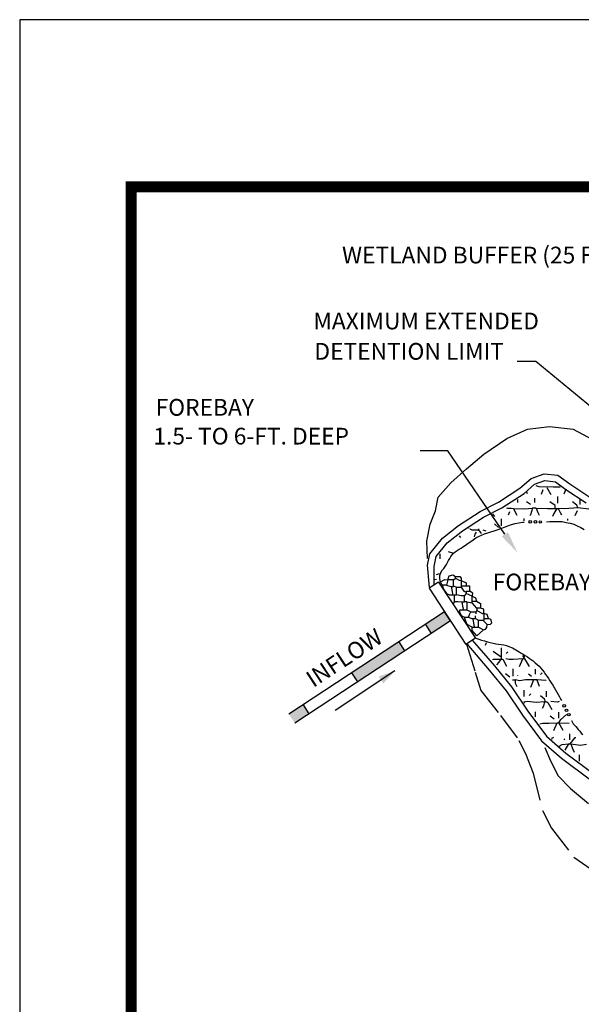
# Model space of a CAD drawing. Extents: x -0.6 to 10.4, y 1.1 to 9.6.
# Drawn here: x -0.6 to 1.9, y 5.2 to 9.6 of the extents above; entities that cross this region are included whole.
import ezdxf
from ezdxf.enums import TextEntityAlignment as Align

# ---------------------------------------------------------------- set-up
doc = ezdxf.new("R2010")
doc.units = 0
doc.header["$MEASUREMENT"] = 0
doc.linetypes.add('HIDDEN', pattern=[0.375, 0.25, -0.125])
for name, color, linetype in [('62', 7, 'CONTINUOUS'), ('8', 7, 'CONTINUOUS'), ('LAYER12-6', 7, 'CONTINUOUS'), ('LINE', 7, 'CONTINUOUS'), ('TEXT', 7, 'CONTINUOUS')]:
    doc.layers.add(name, color=color, linetype=linetype)
doc.styles.add('ROMANS', font='ROMANS', dxfattribs={"height": 0.2})

msp = doc.modelspace()

# ---------------------------------------------------------------- linework, layer by layer
at = {"layer": '62', "color": 5, "linetype": 'Continuous'}
for p, q in [((1.6212, 7.5261), (1.6717, 7.5692)), ((1.6717, 7.5692), (1.7306, 7.5901)), ((1.6866, 7.5429), (1.7337, 7.5606)), ((1.7306, 7.5901), (1.7913, 7.5833)), ((1.7337, 7.5606), (1.7807, 7.5547)), ((1.7807, 7.5547), (1.8278, 7.5194)), ((1.7913, 7.5833), (1.8445, 7.5451)), ((1.5247, 7.463), (1.6212, 7.5261)), ((1.6395, 7.5017), (1.6866, 7.5429)), ((1.8278, 7.5194), (1.919, 7.4605)), ((1.8445, 7.5451), (1.9349, 7.4859)), ((1.4421, 7.4217), (1.5247, 7.463)), ((1.5395, 7.4369), (1.6395, 7.5017)), ((1.3453, 7.3581), (1.4421, 7.4217)), ((1.4571, 7.3957), (1.5395, 7.4369)), ((1.363, 7.3339), (1.4571, 7.3957)), ((1.2741, 7.3021), (1.3453, 7.3581)), ((1.2953, 7.2809), (1.363, 7.3339)), ((1.2172, 7.2311), (1.2741, 7.3021)), ((1.2453, 7.2191), (1.2953, 7.2809)), ((1.2069, 7.1798), (1.2172, 7.2311)), ((1.2365, 7.1749), (1.2453, 7.2191)), ((1.2158, 7.0795), (1.2069, 7.1798)), ((1.2365, 7.0925), (1.2365, 7.1749)), ((1.3824, 6.8273), (1.4832, 6.7095)), ((1.4075, 6.8442), (1.5064, 6.7286)), ((1.5064, 6.7286), (1.5829, 6.6346)), ((1.4832, 6.7095), (1.5588, 6.6167)), ((1.5829, 6.6346), (1.6572, 6.5252)), ((1.5588, 6.6167), (1.6327, 6.5079)), ((1.6327, 6.5079), (1.7182, 6.3931)), ((1.6572, 6.5252), (1.7403, 6.4136)), ((1.7403, 6.4136), (1.8277, 6.337)), ((1.7182, 6.3931), (1.8084, 6.314)), ((1.8277, 6.337), (1.9545, 6.243)), ((1.8084, 6.314), (1.9382, 6.2178))]:
    msp.add_line(p, q, dxfattribs=at)
at = {"layer": '62', "color": 7, "linetype": 'Continuous'}
for p, q in [((1.7406, 7.3751), (1.7548, 7.3759)), ((1.7548, 7.3759), (1.7735, 7.3761)), ((1.7735, 7.3761), (1.7922, 7.3763)), ((1.7922, 7.3763), (1.8108, 7.3756)), ((1.8108, 7.3756), (1.8291, 7.3723)), ((1.4907, 7.3302), (1.5051, 7.3345)), ((1.5051, 7.3345), (1.5193, 7.3393)), ((1.5193, 7.3393), (1.5355, 7.3448)), ((1.5355, 7.3448), (1.5515, 7.351)), ((1.5515, 7.351), (1.5675, 7.3566)), ((1.5675, 7.3566), (1.5835, 7.3622)), ((1.5835, 7.3622), (1.5995, 7.3671)), ((1.5995, 7.3671), (1.616, 7.3701)), ((1.616, 7.3701), (1.6324, 7.373)), ((1.6324, 7.373), (1.6407, 7.3735)), ((1.8291, 7.3723), (1.846, 7.3692)), ((1.846, 7.3692), (1.8628, 7.364)), ((1.8628, 7.364), (1.8787, 7.3569)), ((1.8787, 7.3569), (1.8946, 7.3498)), ((1.8946, 7.3498), (1.9098, 7.3409)), ((1.3891, 7.2785), (1.4006, 7.2865)), ((1.4006, 7.2865), (1.4121, 7.2945)), ((1.4121, 7.2945), (1.4236, 7.3022)), ((1.4236, 7.3022), (1.4358, 7.3086)), ((1.4358, 7.3086), (1.4488, 7.3154)), ((1.4488, 7.3154), (1.4625, 7.3206)), ((1.4625, 7.3206), (1.4766, 7.3254)), ((1.4766, 7.3254), (1.4907, 7.3302)), ((1.3311, 7.2406), (1.3395, 7.2462)), ((1.3395, 7.2462), (1.3479, 7.2518)), ((1.3479, 7.2518), (1.3569, 7.257)), ((1.3569, 7.257), (1.3655, 7.2624)), ((1.3655, 7.2624), (1.3777, 7.2701)), ((1.3777, 7.2701), (1.3891, 7.2785)), ((1.2967, 7.1924), (1.3013, 7.2016)), ((1.3013, 7.2016), (1.306, 7.2107)), ((1.306, 7.2107), (1.3107, 7.2196)), ((1.3107, 7.2196), (1.3171, 7.2272)), ((1.3171, 7.2272), (1.3233, 7.2346)), ((1.3233, 7.2346), (1.3311, 7.2406)), ((1.2666, 7.1458), (1.2712, 7.156)), ((1.2712, 7.156), (1.2796, 7.1646)), ((1.2796, 7.1646), (1.2863, 7.1744)), ((1.2863, 7.1744), (1.2922, 7.183)), ((1.2922, 7.183), (1.2967, 7.1924)), ((1.2611, 7.1336), (1.2666, 7.1458)), ((1.2612, 7.1193), (1.2611, 7.1336)), ((1.2644, 7.104), (1.2612, 7.1193)), ((1.4234, 6.8532), (1.4362, 6.8488)), ((1.4362, 6.8488), (1.4491, 6.8443)), ((1.4491, 6.8443), (1.462, 6.8402)), ((1.462, 6.8402), (1.475, 6.8362)), ((1.475, 6.8362), (1.4881, 6.8327)), ((1.4881, 6.8327), (1.5015, 6.8301)), ((1.5015, 6.8301), (1.5133, 6.8278)), ((1.5133, 6.8278), (1.5253, 6.8263)), ((1.5253, 6.8263), (1.5372, 6.8243)), ((1.5372, 6.8243), (1.5491, 6.8223)), ((1.5491, 6.8223), (1.5608, 6.8199)), ((1.5608, 6.8199), (1.5719, 6.8158)), ((1.5719, 6.8158), (1.588, 6.8099)), ((1.588, 6.8099), (1.603, 6.8006)), ((1.603, 6.8006), (1.618, 6.7916)), ((1.618, 6.7916), (1.6272, 6.7861)), ((1.6272, 6.7861), (1.6364, 6.7807)), ((1.6364, 6.7807), (1.6454, 6.7751)), ((1.6454, 6.7751), (1.6545, 6.7696)), ((1.6545, 6.7696), (1.6633, 6.7638)), ((1.6633, 6.7638), (1.6719, 6.7575)), ((1.6719, 6.7575), (1.6812, 6.7505)), ((1.6812, 6.7505), (1.6902, 6.7429)), ((1.6902, 6.7429), (1.6986, 6.7348)), ((1.6986, 6.7348), (1.7071, 6.7267)), ((1.7071, 6.7267), (1.715, 6.718)), ((1.715, 6.718), (1.7225, 6.709)), ((1.7225, 6.709), (1.7298, 6.7)), ((1.7298, 6.7), (1.7367, 6.6906)), ((1.7367, 6.6906), (1.7432, 6.681)), ((1.7432, 6.681), (1.7497, 6.6714)), ((1.7497, 6.6714), (1.756, 6.6616)), ((1.756, 6.6616), (1.7621, 6.6518)), ((1.7621, 6.6518), (1.7684, 6.6416)), ((1.7684, 6.6416), (1.7746, 6.6315)), ((1.7746, 6.6315), (1.7807, 6.6212)), ((1.7807, 6.6212), (1.7867, 6.611)), ((1.7867, 6.611), (1.7927, 6.6006)), ((1.7927, 6.6006), (1.7984, 6.5902)), ((1.7984, 6.5902), (1.8055, 6.5771)), ((1.8055, 6.5771), (1.8073, 6.5736)), ((1.8519, 6.4841), (1.8522, 6.4835)), ((1.8522, 6.4835), (1.8605, 6.4688)), ((1.8605, 6.4688), (1.8721, 6.456)), ((1.8721, 6.456), (1.883, 6.4428)), ((1.883, 6.4428), (1.8893, 6.4351)), ((1.8893, 6.4351), (1.8954, 6.4273)), ((1.8954, 6.4273), (1.9016, 6.4195))]:
    msp.add_line(p, q, dxfattribs=at)
for centre in [(1.6677, 7.3749), (1.6907, 7.3744), (1.7127, 7.374), (1.8197, 6.5496), (1.8305, 6.5292), (1.8407, 6.5098)]:
    msp.add_circle(centre, 0.00583, dxfattribs=at)
at = {"layer": '8', "color": 5, "linetype": 'Continuous'}
for p, q in [((9.8764, 8.8767), (-0.1236, 8.8767)), ((-0.1236, 8.8767), (-0.1236, 1.6267))]:
    msp.add_line(p, q, dxfattribs=at)
at = {"layer": '8', "color": 5, "linetype": 'Continuous', "const_width": 0.05}
msp.add_lwpolyline([(-0.1236, 1.6267), (9.8764, 1.6267), (9.8764, 8.8767), (-0.1236, 8.8767), (-0.1236, 1.6267)], dxfattribs=at)
at = {"layer": 'LAYER12-6', "color": 7}
msp.add_lwpolyline([(1.5538, 7.3187), (1.2981, 7.6927), (1.1735, 7.6924)], dxfattribs=at)
msp.add_solid([(1.5676, 7.3281), (1.6102, 7.2362), (1.54, 7.3093)], dxfattribs=at)
at = {"layer": 'LINE', "color": 7, "linetype": 'Continuous'}
for p, q in [((1.6927, 8.0932), (1.6089, 8.0932)), ((2.4204, 7.4929), (1.6927, 8.0932)), ((1.4164, 7.2976), (1.4164, 7.2979)), ((1.0603, 6.7065), (0.7918, 6.5288)), ((1.7387, 6.6629), (1.738, 6.6626))]:
    msp.add_line(p, q, dxfattribs=at)
at = {"layer": 'LINE', "color": 1, "linetype": 'HIDDEN', "ltscale": 0.5}
for p, q in [((1.562, 7.749), (1.6546, 7.7905)), ((1.6546, 7.7905), (1.7546, 7.8027)), ((1.7546, 7.8027), (1.8594, 7.7905)), ((1.8594, 7.7905), (1.9837, 7.7246)), ((1.4596, 7.6783), (1.562, 7.749)), ((1.3816, 7.6124), (1.4596, 7.6783)), ((1.3109, 7.549), (1.3816, 7.6124)), ((1.2548, 7.4856), (1.3109, 7.549)), ((1.2426, 7.4246), (1.2548, 7.4856)), ((1.2183, 7.3636), (1.2426, 7.4246)), ((1.2036, 7.288), (1.2183, 7.3636)), ((1.2061, 7.2099), (1.2036, 7.288)), ((1.3814, 6.8255), (1.42, 6.7)), ((1.42, 6.7), (1.4464, 6.6177)), ((1.4464, 6.6177), (1.5345, 6.506)), ((1.5345, 6.506), (1.6167, 6.3943)), ((1.6167, 6.3943), (1.6461, 6.3356)), ((1.733, 6.3618), (1.758, 6.303)), ((1.6461, 6.3356), (1.6813, 6.2474)), ((1.758, 6.303), (1.7932, 6.2354)), ((1.6813, 6.2474), (1.7224, 6.0799)), ((1.7932, 6.2354), (1.8476, 6.1781)), ((1.8476, 6.1781), (1.9284, 6.1119)), ((1.7224, 6.0799), (1.7635, 6.0006)), ((1.7635, 6.0006), (1.8633, 5.8713)), ((1.8633, 5.8713), (1.9602, 5.8037))]:
    msp.add_line(p, q, dxfattribs=at)
at = {"layer": 'LINE', "color": 3, "linetype": 'Continuous'}
for p, q in [((1.6547, 7.5009), (1.6519, 7.5078)), ((1.693, 7.5376), (1.7064, 7.5326)), ((1.7064, 7.5326), (1.7714, 7.5309)), ((1.7247, 7.5176), (1.7164, 7.4976)), ((1.7414, 7.5292), (1.7597, 7.4976)), ((1.7714, 7.5309), (1.8014, 7.5309)), ((1.8265, 7.5205), (1.818, 7.4992)), ((1.6114, 7.4742), (1.6115, 7.4744)), ((1.6114, 7.4609), (1.6114, 7.4742)), ((1.6514, 7.4659), (1.668, 7.4542)), ((1.6864, 7.4809), (1.6864, 7.4609)), ((1.7797, 7.4476), (1.7547, 7.4642)), ((1.7897, 7.4876), (1.7897, 7.4576)), ((1.8764, 7.4492), (1.8564, 7.4642)), ((1.8897, 7.4742), (1.8897, 7.4526)), ((1.5614, 7.438), (1.5647, 7.4359)), ((1.5647, 7.4359), (1.5814, 7.4359)), ((1.5747, 7.4192), (1.568, 7.4042)), ((1.5814, 7.4359), (1.593, 7.4342)), ((1.593, 7.4342), (1.6414, 7.4326)), ((1.593, 7.4342), (1.5997, 7.4176)), ((1.6414, 7.4326), (1.678, 7.4359)), ((1.678, 7.4359), (1.668, 7.4059)), ((1.6947, 7.4359), (1.678, 7.4359)), ((1.6947, 7.4359), (1.7447, 7.4342)), ((1.6947, 7.4359), (1.7014, 7.4159)), ((1.7447, 7.4342), (1.7797, 7.4342)), ((1.7864, 7.4342), (1.773, 7.4126)), ((1.7797, 7.4342), (1.7797, 7.4476)), ((1.7797, 7.4342), (1.793, 7.4342)), ((1.8214, 7.4326), (1.793, 7.4342)), ((1.793, 7.4342), (1.8014, 7.4159)), ((1.8814, 7.4376), (1.8214, 7.4326)), ((1.878, 7.4242), (1.868, 7.4009)), ((1.8814, 7.4376), (1.8764, 7.4492)), ((1.9297, 7.4309), (1.8814, 7.4376)), ((1.508, 7.3992), (1.4999, 7.4106)), ((1.538, 7.3561), (1.538, 7.3876)), ((1.5997, 7.4176), (1.608, 7.4042)), ((1.638, 7.3892), (1.638, 7.3792)), ((1.668, 7.4059), (1.6664, 7.4026)), ((1.7014, 7.4159), (1.708, 7.4042)), ((1.773, 7.4126), (1.768, 7.3992)), ((1.8014, 7.4159), (1.808, 7.4059)), ((1.8364, 7.3804), (1.8364, 7.3876)), ((1.3914, 7.3459), (1.3931, 7.345)), ((1.397, 7.3431), (1.4047, 7.3392)), ((1.4047, 7.3392), (1.4347, 7.3392)), ((1.4347, 7.3426), (1.4347, 7.3392)), ((1.4347, 7.3392), (1.4471, 7.3219)), ((1.4614, 7.3359), (1.4564, 7.3376)), ((1.4699, 7.3321), (1.4614, 7.3359)), ((1.5064, 7.3659), (1.5247, 7.3492)), ((1.3564, 7.3042), (1.3498, 7.3118)), ((1.4179, 7.3073), (1.4197, 7.3192)), ((1.4197, 7.3192), (1.4264, 7.3276)), ((1.263, 7.2092), (1.263, 7.2309)), ((1.2997, 7.2409), (1.318, 7.2359)), ((1.2397, 7.1159), (1.2475, 7.1172)), ((1.2468, 7.1387), (1.2597, 7.1426)), ((1.4664, 6.8209), (1.4711, 6.8333)), ((1.5364, 6.8092), (1.5364, 6.7592)), ((1.4996, 6.7575), (1.503, 6.7592)), ((1.5364, 6.7676), (1.5014, 6.7926)), ((1.503, 6.7592), (1.5364, 6.7592)), ((1.528, 6.7459), (1.5364, 6.7592)), ((1.5364, 6.7592), (1.5447, 6.7592)), ((1.5447, 6.7592), (1.5614, 6.7276)), ((1.573, 6.7576), (1.558, 6.7609)), ((1.5664, 6.7909), (1.5597, 6.7842)), ((1.5914, 6.7576), (1.573, 6.7576)), ((1.6347, 6.7609), (1.5914, 6.7576)), ((1.6197, 6.7259), (1.6347, 6.7609)), ((1.633, 6.7746), (1.663, 6.7259)), ((1.6397, 6.7609), (1.6347, 6.7609)), ((1.6397, 6.7745), (1.6397, 6.7692)), ((1.5183, 6.733), (1.528, 6.7459)), ((1.5897, 6.7159), (1.5897, 6.6826)), ((1.6897, 6.7142), (1.6897, 6.6909)), ((1.5564, 6.6942), (1.5764, 6.6792)), ((1.6097, 6.6859), (1.6097, 6.6842)), ((1.6597, 6.6926), (1.673, 6.6826)), ((1.713, 6.6892), (1.7208, 6.697)), ((1.588, 6.6659), (1.5997, 6.6659)), ((1.6214, 6.6609), (1.5997, 6.6659)), ((1.5997, 6.6659), (1.5997, 6.6509)), ((1.5997, 6.6509), (1.608, 6.6359)), ((1.6464, 6.6659), (1.6214, 6.6609)), ((1.698, 6.6659), (1.6464, 6.6659)), ((1.6747, 6.6459), (1.668, 6.6309)), ((1.6814, 6.6659), (1.6747, 6.6459)), ((1.6964, 6.6659), (1.708, 6.6376)), ((1.738, 6.6626), (1.698, 6.6659)), ((1.638, 6.6192), (1.638, 6.5909)), ((1.6697, 6.6026), (1.663, 6.5959)), ((1.7314, 6.5792), (1.713, 6.5942)), ((1.7397, 6.6159), (1.7397, 6.5892)), ((1.638, 6.5676), (1.653, 6.5709)), ((1.638, 6.5676), (1.6401, 6.5606)), ((1.653, 6.5709), (1.6947, 6.5659)), ((1.6947, 6.5659), (1.7314, 6.5692)), ((1.7264, 6.5476), (1.7214, 6.5376)), ((1.7314, 6.5692), (1.7264, 6.5476)), ((1.7364, 6.5676), (1.7314, 6.5792)), ((1.7364, 6.5676), (1.7314, 6.5692)), ((1.7364, 6.5676), (1.7414, 6.5676)), ((1.7414, 6.5676), (1.7464, 6.5642)), ((1.7464, 6.5642), (1.7647, 6.5326)), ((1.788, 6.5659), (1.7597, 6.5692)), ((1.798, 6.5689), (1.788, 6.5659)), ((1.6902, 6.5005), (1.6914, 6.5026)), ((1.6914, 6.5026), (1.6914, 6.5226)), ((1.7564, 6.5042), (1.7747, 6.4909)), ((1.7947, 6.5209), (1.7947, 6.4942)), ((1.8047, 6.4876), (1.83, 6.51)), ((1.7108, 6.4686), (1.7247, 6.4709)), ((1.7247, 6.4709), (1.7514, 6.4709)), ((1.7514, 6.4709), (1.788, 6.4726)), ((1.773, 6.4392), (1.788, 6.4726)), ((1.788, 6.4726), (1.7964, 6.4726)), ((1.7964, 6.4726), (1.8047, 6.4876)), ((1.8147, 6.4392), (1.7964, 6.4726)), ((1.7964, 6.4726), (1.8428, 6.4711)), ((1.7714, 6.4076), (1.763, 6.4026)), ((1.843, 6.4242), (1.843, 6.3976)), ((1.8464, 6.3792), (1.8697, 6.4076)), ((1.8697, 6.4076), (1.8714, 6.4076)), ((1.763, 6.4026), (1.7637, 6.4001)), ((1.798, 6.3692), (1.8114, 6.3759)), ((1.8114, 6.3759), (1.8397, 6.3792)), ((1.818, 6.4009), (1.823, 6.3976)), ((1.8397, 6.3792), (1.8234, 6.351)), ((1.8397, 6.3792), (1.8497, 6.3792)), ((1.8497, 6.3792), (1.893, 6.3726)), ((1.8497, 6.3792), (1.8564, 6.3576)), ((1.893, 6.3726), (1.9199, 6.3779)), ((1.8564, 6.3576), (1.8647, 6.3409)), ((1.8864, 6.3292), (1.8864, 6.3011))]:
    msp.add_line(p, q, dxfattribs=at)
at = {"layer": 'LINE', "color": 1, "linetype": 'Continuous'}
for p, q in [((1.2647, 7.1059), (1.2847, 7.1159)), ((1.2847, 7.1159), (1.298, 7.1142)), ((1.298, 7.1142), (1.2914, 7.0909)), ((1.298, 7.1142), (1.303, 7.1326)), ((1.323, 7.1142), (1.298, 7.1142)), ((1.303, 7.1326), (1.3197, 7.1376)), ((1.3197, 7.1376), (1.3314, 7.1292)), ((1.323, 7.1142), (1.3314, 7.1226)), ((1.323, 7.0842), (1.323, 7.1142)), ((1.3314, 7.1226), (1.3314, 7.1292)), ((1.3314, 7.1292), (1.3514, 7.1292)), ((1.3314, 7.1226), (1.348, 7.1126)), ((1.348, 7.1126), (1.358, 7.1109)), ((1.3514, 7.1292), (1.358, 7.1226)), ((1.358, 7.1226), (1.358, 7.0809)), ((1.358, 7.1109), (1.3797, 7.1009)), ((1.2561, 7.1047), (1.2139, 7.0771)), ((1.2139, 7.0771), (1.3791, 6.8252)), ((1.2561, 7.1047), (1.4212, 6.8529)), ((1.273, 7.0909), (1.2647, 7.1059)), ((1.2914, 7.0909), (1.273, 7.0909)), ((1.273, 7.0909), (1.278, 7.0726)), ((1.278, 7.0726), (1.2914, 7.0526)), ((1.2914, 7.0909), (1.3114, 7.0842)), ((1.3114, 7.0842), (1.323, 7.0842)), ((1.313, 7.0842), (1.318, 7.0526)), ((1.323, 7.0876), (1.3364, 7.0809)), ((1.3364, 7.0476), (1.3364, 7.0809)), ((1.3364, 7.0809), (1.358, 7.0809)), ((1.358, 7.0876), (1.3797, 7.0876)), ((1.358, 7.0809), (1.3697, 7.0642)), ((1.3797, 7.1009), (1.3797, 7.0876)), ((1.3797, 7.0876), (1.3947, 7.0876)), ((1.3947, 7.0876), (1.3947, 7.0642)), ((1.2914, 7.0526), (1.3047, 7.0476)), ((1.3047, 7.0476), (1.3364, 7.0476)), ((1.318, 7.0526), (1.3164, 7.0476)), ((1.3264, 7.0476), (1.3264, 7.0176)), ((1.3364, 7.0492), (1.358, 7.0442)), ((1.358, 7.0442), (1.373, 7.0442)), ((1.3697, 7.0642), (1.3797, 7.0592)), ((1.3797, 7.0526), (1.373, 7.0442)), ((1.373, 7.0159), (1.373, 7.0442)), ((1.3797, 7.0592), (1.3797, 7.0642)), ((1.3797, 7.0642), (1.3997, 7.0642)), ((1.3797, 7.0592), (1.3797, 7.0526)), ((1.4064, 7.0409), (1.3797, 7.0526)), ((1.3997, 7.0642), (1.408, 7.0559)), ((1.408, 7.0559), (1.4064, 7.0409)), ((1.4064, 7.0192), (1.4064, 7.0409)), ((1.4064, 7.0409), (1.4214, 7.0342)), ((1.4214, 7.0342), (1.4264, 7.0192)), ((1.327, 7.0166), (1.3208, 7.0051)), ((1.3264, 7.0176), (1.3447, 7.0176)), ((1.3447, 7.0176), (1.3614, 7.0159)), ((1.3514, 6.9792), (1.383, 6.9792)), ((1.3514, 6.9692), (1.3514, 6.9792)), ((1.3664, 6.9876), (1.3614, 7.0159)), ((1.3614, 7.0159), (1.373, 7.0159)), ((1.367, 6.9882), (1.3656, 6.9793)), ((1.383, 7.0159), (1.373, 7.0159)), ((1.383, 7.0159), (1.4064, 7.0109)), ((1.383, 7.0159), (1.383, 6.9792)), ((1.383, 6.9792), (1.4014, 6.9709)), ((1.4064, 7.0109), (1.4064, 7.0192)), ((1.4064, 7.0192), (1.4264, 7.0192)), ((1.428, 6.9876), (1.4064, 7.0109)), ((1.4247, 6.9709), (1.428, 6.9776)), ((1.4264, 7.0192), (1.4447, 7.0076)), ((1.4447, 6.9876), (1.428, 6.9876)), ((1.428, 6.9876), (1.428, 6.9776)), ((1.428, 6.9776), (1.453, 6.9642)), ((1.4447, 7.0076), (1.4447, 6.9876)), ((1.4597, 6.9826), (1.4447, 6.9876)), ((1.4597, 6.9642), (1.4597, 6.9826)), ((1.2834, 6.9712), (0.5845, 6.5123)), ((1.3597, 6.9526), (1.3514, 6.9692)), ((1.3747, 6.9459), (1.3597, 6.9526)), ((1.3897, 6.9459), (1.3747, 6.9459)), ((1.3747, 6.9409), (1.3747, 6.9459)), ((1.3847, 6.9142), (1.3747, 6.9409)), ((1.3897, 6.9459), (1.3947, 6.9592)), ((1.4064, 6.9392), (1.3897, 6.9459)), ((1.3947, 6.9592), (1.4014, 6.9709)), ((1.4014, 6.9709), (1.4247, 6.9709)), ((1.4214, 6.9392), (1.4064, 6.9392)), ((1.418, 6.9026), (1.4114, 6.9392)), ((1.4214, 6.9392), (1.4214, 6.9526)), ((1.4214, 6.9409), (1.4347, 6.9342)), ((1.4247, 6.9626), (1.4247, 6.9709)), ((1.4347, 6.9026), (1.4347, 6.9342)), ((1.4347, 6.9342), (1.4597, 6.9342)), ((1.453, 6.9642), (1.4597, 6.9642)), ((1.4597, 6.9642), (1.4597, 6.9342)), ((1.4747, 6.9592), (1.4597, 6.9642)), ((1.4597, 6.9409), (1.4797, 6.9409)), ((1.4597, 6.9292), (1.4597, 6.9342)), ((1.4797, 6.9409), (1.4747, 6.9592)), ((1.4914, 6.9359), (1.4797, 6.9409)), ((1.4947, 6.9209), (1.4914, 6.9359)), ((1.3097, 6.9312), (0.6108, 6.4723)), ((1.4064, 6.9026), (1.3847, 6.9142)), ((1.4064, 6.9026), (1.4347, 6.9026)), ((1.4064, 6.8876), (1.4064, 6.9026)), ((1.458, 6.8909), (1.428, 6.8626)), ((1.4347, 6.9026), (1.458, 6.8909)), ((1.458, 6.8909), (1.4664, 6.8926)), ((1.4747, 6.9142), (1.4597, 6.9292)), ((1.4664, 6.8926), (1.473, 6.9009)), ((1.473, 6.9009), (1.4747, 6.9142)), ((1.4747, 6.9142), (1.4897, 6.9159)), ((1.4897, 6.9159), (1.4947, 6.9209)), ((1.4212, 6.8529), (1.3791, 6.8252)), ((1.428, 6.8626), (1.4064, 6.8876)), ((0.8658, 6.697), (0.892, 6.6575))]:
    msp.add_line(p, q, dxfattribs=at)
at = {"layer": 'LINE', "color": 2, "linetype": 'Continuous'}
for p, q in [((1.3097, 6.9312), (1.2834, 6.9712)), ((1.1976, 6.9149), (1.2229, 6.8742)), ((1.0773, 6.8359), (1.1038, 6.796)), ((0.6479, 6.5539), (0.6743, 6.514))]:
    msp.add_line(p, q, dxfattribs=at)
at = {"layer": 'LINE', "color": 1, "linetype": 'Continuous'}
for points in [[(1.2834, 6.9712), (1.31, 6.9312), (1.1976, 6.9149), (1.2229, 6.8742)], [(1.0773, 6.8359), (1.1038, 6.796), (0.8653, 6.6969), (0.892, 6.6575)], [(0.6479, 6.5539), (0.6743, 6.514), (0.5845, 6.5123), (0.6108, 6.4723)]]:
    msp.add_solid(points, dxfattribs=at)
at = {"layer": 'LINE', "color": 7, "linetype": 'Continuous'}
msp.add_solid([(0.9874, 6.6807), (1.0603, 6.7065), (1.0081, 6.6495)], dxfattribs=at)
at = {"layer": 'TEXT', "color": 7, "linetype": 'Continuous'}
msp.add_lwpolyline([(-0.6236, 1.1267), (10.3764, 1.1267), (10.3764, 9.6267), (-0.6236, 9.6267)], close=True, dxfattribs=at)

# ---------------------------------------------------------------- texts
at = {"layer": 'LINE', "color": 7, "linetype": 'Continuous', "style": 'ROMANS'}
for s, p in [('WETLAND BUFFER (25 FT. MINIMUM)', (0.8229, 8.571)), ('MAXIMUM EXTENDED', (0.6942, 8.2752)), ('DETENTION LIMIT', (0.699, 8.1393)), ('FOREBAY', (-0.0137, 7.8881)), ('1.5- TO 6-FT. DEEP', (-0.0236, 7.7589))]:
    msp.add_text(s, height=0.075, dxfattribs=at).set_placement(p, align=Align.MIDDLE_LEFT)
at = {"layer": 'LINE', "color": 5, "linetype": 'Continuous', "style": 'ROMANS'}
msp.add_text('FOREBAY', height=0.075, dxfattribs=at).set_placement((1.4993, 7.1048), align=Align.MIDDLE_LEFT)
at = {"layer": 'LINE', "color": 7, "linetype": 'Continuous', "style": 'ROMANS'}
msp.add_text('INFLOW', height=0.075, rotation=33.289, dxfattribs=at).set_placement((0.6939, 6.629))

doc.saveas('drawing.dxf')
